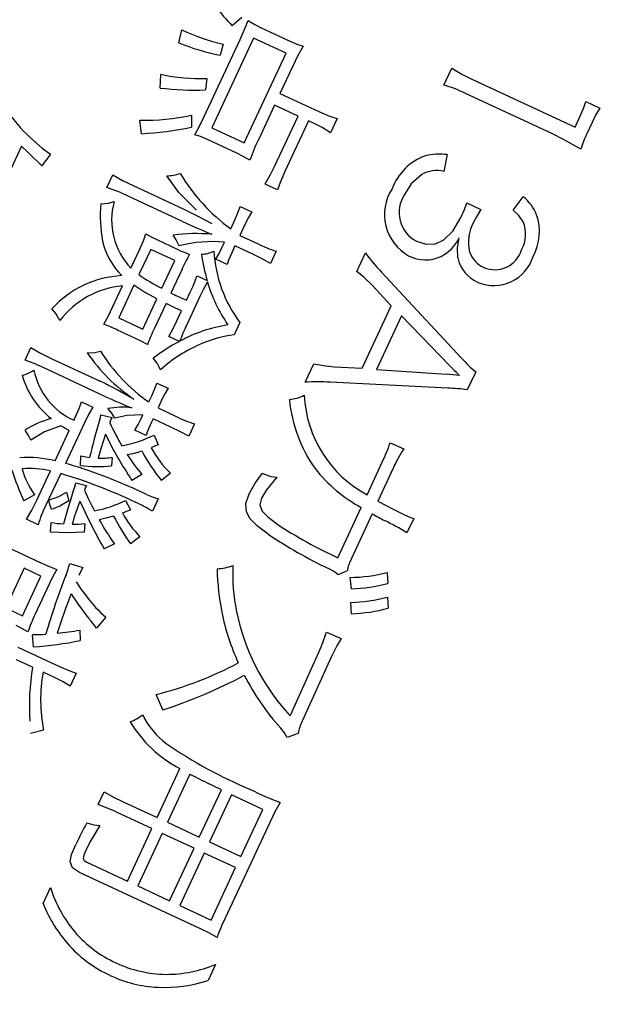
# Model space of a CAD drawing. Units: millimetres. Extents: x 73 to 1236, y -301 to 152.
# Drawn here: x 1151 to 1155, y -148 to -141 of the extents above; entities that cross this region are included whole.
import ezdxf

# ---------------------------------------------------------------- set-up
doc = ezdxf.new("R2010")
doc.units = ezdxf.units.MM
doc.header["$LTSCALE"] = 0.165354
doc.layers.add('NoLayerName_001', color=7, linetype='Continuous')

msp = doc.modelspace()

# ---------------------------------------------------------------- linework, layer by layer
at = {"layer": 'NoLayerName_001', "color": 30, "linetype": 'Continuous', "lineweight": 25}
for p, q in [((1152.268881, -141.14799), (1152.19874, -141.209553)), ((1151.806792, -141.333545), (1151.829013, -141.238613)), ((1152.406328, -141.220065), (1152.616148, -141.317905)), ((1151.992642, -141.874077), (1152.256462, -141.308313)), ((1152.355298, -141.298523), (1152.048672, -141.956083)), ((1152.592906, -141.409321), (1152.355298, -141.298523)), ((1152.131056, -141.344106), (1152.109226, -141.425156)), ((1152.286281, -142.066881), (1152.592906, -141.409321)), ((1152.641573, -141.503858), (1152.547955, -141.704623)), ((1153.748157, -141.643164), (1153.806249, -141.518583)), ((1151.671588, -141.665067), (1151.675158, -141.564479)), ((1152.012311, -141.595494), (1152.002408, -141.678685)), ((1153.949755, -141.598045), (1154.709727, -141.952426)), ((1152.547955, -141.704623), (1152.83271, -141.837407)), ((1154.539306, -141.999159), (1153.901417, -141.701706)), ((1152.508207, -141.789863), (1152.389983, -142.043395)), ((1152.681183, -141.870523), (1152.508207, -141.789863)), ((1154.788114, -141.763945), (1154.891775, -141.812283)), ((1151.899898, -141.86428), (1151.89905, -141.951694)), ((1152.508506, -142.24083), (1152.681183, -141.870523)), ((1152.966821, -141.88892), (1152.918483, -141.992581)), ((1154.709727, -141.952426), (1154.742777, -141.881549)), ((1151.532929, -141.99992), (1151.52189, -141.900502)), ((1152.048672, -141.956083), (1152.286281, -142.066881)), ((1152.756119, -141.905466), (1152.583442, -142.275773)), ((1152.797958, -141.924976), (1152.756119, -141.905466)), ((1154.834405, -141.918194), (1154.795967, -142.000623)), ((1150.654102, -142.09036), (1150.558591, -142.295184)), ((1152.231192, -142.143446), (1152.021372, -142.045605)), ((1150.866408, -142.149447), (1150.803871, -142.235463)), ((1153.772574, -142.153273), (1153.748655, -142.276303)), ((1151.280151, -142.394456), (1151.323539, -142.301411)), ((1151.472268, -142.380267), (1151.843512, -142.553381)), ((1152.530097, -142.41055), (1152.43955, -142.368327)), ((1151.835192, -142.643772), (1151.43616, -142.457701)), ((1154.255754, -142.559142), (1154.330297, -142.461239)), ((1152.257697, -142.532509), (1152.341687, -142.571674)), ((1153.916161, -142.506462), (1154.019821, -142.5548)), ((1152.187731, -142.696408), (1152.220199, -142.62678)), ((1152.293574, -142.660995), (1152.254409, -142.744985)), ((1152.254409, -142.744985), (1152.383048, -142.804971)), ((1151.645525, -142.775801), (1151.799143, -142.847434)), ((1152.120466, -142.840659), (1152.141869, -142.794761)), ((1152.218301, -142.822419), (1152.194423, -142.873625)), ((1152.348189, -142.882987), (1152.218301, -142.822419)), ((1151.455796, -142.984586), (1151.515782, -142.855947)), ((1151.600945, -142.847763), (1151.514752, -143.032604)), ((1151.776731, -142.929734), (1151.600945, -142.847763)), ((1152.521302, -142.861457), (1152.479079, -142.952004)), ((1153.110883, -143.009802), (1153.174508, -142.873357)), ((1151.681948, -143.132997), (1151.776731, -142.929734)), ((1152.161148, -142.958841), (1152.078407, -142.920258)), ((1151.828657, -142.996901), (1151.749016, -143.167692)), ((1151.940684, -143.041158), (1152.014058, -143.075373)), ((1153.292578, -143.014702), (1153.87995, -143.646294)), ((1151.321848, -143.271839), (1151.395228, -143.114475)), ((1151.478644, -143.110038), (1151.366535, -143.350456)), ((1153.363247, -143.260144), (1153.225903, -143.112853)), ((1151.862981, -143.220835), (1151.891227, -143.160262)), ((1151.542321, -143.432427), (1151.64584, -143.21043)), ((1151.713636, -143.243564), (1151.629191, -143.424659)), ((1151.798661, -143.190842), (1151.862981, -143.220835)), ((1151.962103, -143.193312), (1151.863535, -143.404693)), ((1153.149657, -143.718188), (1153.363247, -143.260144)), ((1151.826873, -143.298268), (1151.778477, -143.275701)), ((1151.792658, -143.371643), (1151.826873, -143.298268)), ((1151.366535, -143.350456), (1151.542321, -143.432427)), ((1152.255076, -143.384285), (1152.212853, -143.474832)), ((1153.439089, -143.333903), (1153.25491, -143.728876)), ((1153.793823, -143.703825), (1153.439089, -143.333903)), ((1151.484773, -143.497962), (1151.357383, -143.438559)), ((1151.811892, -143.522778), (1151.733209, -143.486088)), ((1150.680643, -143.659725), (1150.723594, -143.567617)), ((1150.872178, -143.646786), (1151.230307, -143.813784)), ((1152.732624, -143.82098), (1152.795667, -143.685783)), ((1151.266325, -143.924851), (1150.83607, -143.724219)), ((1152.948688, -143.707342), (1153.149657, -143.718188)), ((1153.25491, -143.728876), (1153.766888, -143.761588)), ((1153.982377, -143.745374), (1153.920644, -143.87776)), ((1151.646043, -143.827086), (1151.728784, -143.865669)), ((1153.777741, -143.865481), (1152.916212, -143.821821)), ((1151.094633, -143.964528), (1151.177374, -144.003111)), ((1151.587725, -143.966006), (1151.609128, -143.920108)), ((1151.681253, -143.953741), (1151.655046, -144.009943)), ((1151.655046, -144.009943), (1151.783686, -144.069928)), ((1151.115782, -144.118077), (1150.976156, -144.417508)), ((1151.039457, -144.099972), (1151.046155, -144.085609)), ((1151.236603, -144.06114), (1151.318652, -144.080014)), ((1151.52905, -144.091836), (1151.543755, -144.0603)), ((1151.61821, -144.088937), (1151.601758, -144.12422)), ((1151.748099, -144.149505), (1151.61821, -144.088937)), ((1151.923188, -144.126997), (1151.880965, -144.217544)), ((1150.900413, -144.398153), (1151.004514, -144.174908)), ((1151.567318, -144.211934), (1151.484577, -144.173351)), ((1151.626113, -144.20894), (1151.656437, -144.28086)), ((1153.355093, -144.264812), (1153.455277, -144.310008)), ((1151.085821, -144.431773), (1151.088673, -144.36126)), ((1151.31801, -144.37241), (1151.31322, -144.434037)), ((1153.186728, -144.646252), (1153.296714, -144.407125)), ((1150.76399, -144.690714), (1150.866198, -144.471528)), ((1153.380122, -144.447539), (1153.265684, -144.692953)), ((1150.941941, -144.490882), (1150.833617, -144.723182)), ((1151.052018, -144.559698), (1151.130841, -144.578968)), ((1151.537391, -144.498657), (1151.463477, -144.540595)), ((1151.74643, -144.488938), (1151.679929, -144.542696)), ((1150.98498, -144.62765), (1151.001669, -144.69131)), ((1150.749657, -144.645639), (1150.672602, -144.691054)), ((1150.875293, -144.75364), (1150.852629, -144.685673)), ((1151.417545, -144.687192), (1151.452406, -144.755905)), ((1151.656116, -144.675279), (1151.613311, -144.767075)), ((1152.973077, -145.107688), (1153.143194, -144.739609)), ((1150.776633, -144.865765), (1150.691393, -144.826018)), ((1153.224127, -144.785332), (1153.072355, -145.114069)), ((1153.529604, -144.819062), (1153.478394, -144.924805)), ((1150.276725, -144.902543), (1150.791283, -145.142485)), ((1150.867538, -144.921079), (1150.871908, -144.849753)), ((1151.118372, -144.855966), (1151.114249, -144.919425)), ((1151.522728, -144.954811), (1151.453999, -145.006009)), ((1151.334826, -145.004795), (1151.259579, -145.043071)), ((1150.674079, -145.185144), (1150.538821, -145.475207)), ((1150.797411, -145.242654), (1150.674079, -145.185144)), ((1151.007903, -145.150746), (1151.102734, -145.180522)), ((1153.041079, -145.20478), (1152.975278, -145.233396)), ((1150.662152, -145.532718), (1150.797411, -145.242654)), ((1153.071317, -145.335578), (1153.062551, -145.251664)), ((1153.333582, -145.214975), (1153.337353, -145.296559)), ((1150.859781, -145.297207), (1150.752623, -145.527009)), ((1153.335301, -145.396335), (1153.340903, -145.477253)), ((1150.538821, -145.475207), (1150.662152, -145.532718)), ((1153.072453, -145.518187), (1153.066185, -145.435438)), ((1151.273275, -145.54438), (1151.204097, -145.624258)), ((1151.083013, -145.637739), (1151.085409, -145.71412)), ((1150.742972, -145.760467), (1150.734538, -145.671766)), ((1152.887823, -145.654086), (1152.995292, -145.700778)), ((1150.628212, -145.762832), (1150.937946, -145.907263)), ((1150.735045, -145.91034), (1150.617021, -145.855305)), ((1152.637369, -146.235205), (1152.835084, -145.794087)), ((1152.924382, -145.835727), (1152.711296, -146.30655)), ((1152.940409, -145.801357), (1152.924382, -145.835727)), ((1150.900528, -145.987506), (1150.812478, -145.946448)), ((1151.055863, -145.952745), (1151.011165, -146.0486)), ((1151.689311, -146.223039), (1151.641513, -146.10952)), ((1150.817016, -146.372023), (1150.720911, -146.397151)), ((1152.682434, -146.395345), (1152.600462, -146.424402)), ((1151.647356, -147.011619), (1151.814937, -146.65224)), ((1151.888647, -146.693074), (1151.723541, -147.047145)), ((1151.215384, -146.917382), (1151.2595, -146.822776)), ((1151.95709, -147.15605), (1152.119139, -146.808536)), ((1152.193492, -146.844728), (1152.032026, -147.190993)), ((1152.266284, -146.880192), (1152.193492, -146.844728)), ((1151.399444, -146.896016), (1151.647356, -147.011619)), ((1152.4224, -146.95299), (1152.266284, -146.880192)), ((1151.609356, -147.093112), (1151.361444, -146.977508)), ((1152.261516, -147.298006), (1152.4224, -146.95299)), ((1151.723541, -147.047145), (1151.95709, -147.15605)), ((1152.476352, -147.04353), (1152.147014, -147.749798)), ((1151.429981, -147.477781), (1151.609356, -147.093112)), ((1151.68554, -147.128637), (1151.506166, -147.513306)), ((1151.91909, -147.237543), (1151.68554, -147.128637)), ((1152.032026, -147.190993), (1152.261516, -147.298006)), ((1151.739715, -147.622212), (1151.91909, -147.237543)), ((1151.994025, -147.272486), (1151.814651, -147.657155)), ((1152.223515, -147.379499), (1151.994025, -147.272486)), ((1151.133674, -147.33961), (1151.429981, -147.477781)), ((1151.961367, -147.825923), (1151.080561, -147.415197)), ((1152.044141, -147.764168), (1152.223515, -147.379499)), ((1151.506166, -147.513306), (1151.739715, -147.622212)), ((1150.812395, -147.641383), (1150.866848, -147.524609)), ((1151.814651, -147.657155), (1152.044141, -147.764168)), ((1152.076746, -148.088793), (1152.022293, -148.205568))]:
    msp.add_line(p, q, dxfattribs=at)
for points in [[(1152.314211, -141.170611), (1152.364067, -141.199314), (1152.406328, -141.220065)], [(1152.616168, -141.317861), (1152.672759, -141.34254), (1152.717288, -141.358606)], [(1152.717302, -141.358576), (1152.676994, -141.431477), (1152.641573, -141.503858)], [(1153.806298, -141.518479), (1153.879655, -141.563299), (1153.949755, -141.598045)], [(1154.742793, -141.881515), (1154.770567, -141.815338), (1154.788114, -141.763945)], [(1154.891799, -141.81223), (1154.860706, -141.864309), (1154.834405, -141.918194)], [(1151.92432, -142.006735), (1151.961289, -141.939071), (1151.992642, -141.874077)], [(1152.832722, -141.83738), (1152.909967, -141.870238), (1152.966821, -141.88892)], [(1152.918528, -141.992483), (1152.856599, -141.954405), (1152.797958, -141.924976)], [(1150.721695, -142.031001), (1150.805059, -142.105047), (1150.866408, -142.149447)], [(1152.021395, -142.045557), (1151.965178, -142.021166), (1151.924291, -142.006798)], [(1154.751743, -142.112582), (1154.630908, -142.044711), (1154.539306, -141.999159)], [(1150.741184, -142.174252), (1150.697501, -142.133463), (1150.654102, -142.09036)], [(1150.803878, -142.235449), (1150.772409, -142.202461), (1150.741165, -142.174293)], [(1152.327411, -142.1947), (1152.278128, -142.166378), (1152.231192, -142.143446)], [(1152.439574, -142.368276), (1152.479843, -142.298441), (1152.508506, -142.24083)], [(1151.323549, -142.30139), (1151.394504, -142.342207), (1151.472268, -142.380267)], [(1151.936635, -142.559918), (1151.808178, -142.429605), (1151.718439, -142.308037)], [(1152.583477, -142.275698), (1152.548572, -142.35683), (1152.530097, -142.41055)], [(1153.586373, -142.298248), (1153.508055, -142.367117), (1153.460285, -142.445553)], [(1151.236236, -142.513087), (1151.293192, -142.508829), (1151.3329, -142.497358)], [(1152.220202, -142.626775), (1152.245545, -142.568305), (1152.257697, -142.532509)], [(1153.87384, -142.614338), (1153.899102, -142.55412), (1153.916161, -142.506462)], [(1151.843534, -142.553333), (1151.951447, -142.606373), (1152.047776, -142.656614)], [(1152.341707, -142.571631), (1152.316775, -142.613481), (1152.293574, -142.660995)], [(1154.019863, -142.554711), (1153.989122, -142.604113), (1153.966735, -142.648264)], [(1154.329172, -142.644621), (1154.298444, -142.600055), (1154.255754, -142.559142)], [(1153.548283, -142.788335), (1153.619248, -142.809748), (1153.686301, -142.806132), (1153.74874, -142.777779), (1153.815491, -142.712928), (1153.873797, -142.614429)], [(1151.515812, -142.855881), (1151.547545, -142.78371), (1151.566237, -142.733887)], [(1151.566275, -142.733805), (1151.609196, -142.757945), (1151.645525, -142.775801)], [(1151.810797, -142.822442), (1151.788516, -142.777183), (1151.765958, -142.744151)], [(1153.851202, -142.909069), (1153.847779, -142.835716), (1153.861687, -142.763492)], [(1152.078454, -142.920157), (1152.102148, -142.877714), (1152.120466, -142.840659)], [(1152.194428, -142.873614), (1152.171928, -142.925649), (1152.161148, -142.958841)], [(1152.479121, -142.951914), (1152.418678, -142.917031), (1152.348189, -142.882987)], [(1153.225907, -143.112843), (1153.162077, -143.05073), (1153.110883, -143.009802)], [(1151.645868, -143.210371), (1151.544171, -143.153036), (1151.478644, -143.110038)], [(1152.017005, -143.086171), (1151.98856, -143.138803), (1151.962103, -143.193312)], [(1151.778505, -143.275641), (1151.743825, -143.259209), (1151.713636, -143.243564)], [(1150.934992, -143.367793), (1150.905473, -143.317125), (1150.877627, -143.282127)], [(1151.257143, -143.396741), (1151.290997, -143.335494), (1151.321848, -143.271839)], [(1151.733236, -143.48603), (1151.765181, -143.428396), (1151.792658, -143.371643)], [(1151.577181, -143.545977), (1151.525467, -143.517977), (1151.484773, -143.497962)], [(1150.723626, -143.567548), (1150.794067, -143.608408), (1150.872178, -143.646786)], [(1151.136007, -143.605161), (1151.192747, -143.602197), (1151.234301, -143.593274)], [(1151.672239, -143.729333), (1151.647774, -143.681933), (1151.619619, -143.644089)], [(1152.795675, -143.685767), (1152.883053, -143.700995), (1152.948688, -143.707342)], [(1153.827747, -143.737049), (1153.803829, -143.713835), (1153.793823, -143.703825)], [(1153.864447, -143.771656), (1153.840772, -143.749042), (1153.827716, -143.737115)], [(1151.609135, -143.920093), (1151.633751, -143.863182), (1151.646043, -143.827086)], [(1151.728787, -143.865663), (1151.704508, -143.906112), (1151.681253, -143.953741)], [(1151.046166, -144.085585), (1151.077463, -144.014113), (1151.094633, -143.964528)], [(1151.177416, -144.003022), (1151.144656, -144.058676), (1151.115782, -144.118077)], [(1151.339423, -144.083566), (1151.315438, -144.048045), (1151.288205, -144.014879)], [(1151.226133, -144.100713), (1151.232294, -144.07907), (1151.236603, -144.06114)], [(1151.309979, -144.095353), (1151.305097, -144.106395), (1151.300889, -144.118106)], [(1151.318684, -144.079945), (1151.312684, -144.089829), (1151.309978, -144.095355)], [(1151.543792, -144.060222), (1151.426627, -144.064253), (1151.339403, -144.083608)], [(1151.484577, -144.17335), (1151.509932, -144.130329), (1151.52905, -144.091836)], [(1151.601761, -144.124214), (1151.578034, -144.178879), (1151.567318, -144.211934)], [(1150.723795, -144.245415), (1150.70672, -144.210596), (1150.681252, -144.172797)], [(1150.94395, -144.140122), (1150.822895, -144.183718), (1150.723773, -144.245462)], [(1151.881002, -144.217465), (1151.820602, -144.184327), (1151.748099, -144.149505)], [(1151.26947, -144.202603), (1151.235999, -144.3091), (1151.216737, -144.377643)], [(1151.656442, -144.28085), (1151.628753, -144.291079), (1151.603975, -144.301251)], [(1151.088681, -144.361241), (1151.125542, -144.367731), (1151.153861, -144.372271)], [(1152.322364, -144.639647), (1152.366701, -144.561818), (1152.420382, -144.487324)], [(1152.420405, -144.487276), (1152.430168, -144.491887), (1152.435994, -144.494604)], [(1151.045325, -144.583834), (1151.049011, -144.571799), (1151.052018, -144.559698)], [(1152.524361, -144.517863), (1152.448808, -144.610598), (1152.412486, -144.672184)], [(1152.436016, -144.494556), (1152.482063, -144.511533), (1152.524329, -144.51793)], [(1150.852648, -144.685631), (1150.928304, -144.65784), (1150.98498, -144.62765)], [(1151.120465, -144.597958), (1151.117442, -144.605013), (1151.115553, -144.611752)], [(1151.130883, -144.578877), (1151.123942, -144.59078), (1151.120419, -144.598056)], [(1150.691444, -144.82591), (1150.730497, -144.759742), (1150.76399, -144.690714)], [(1151.001714, -144.691216), (1150.936348, -144.729014), (1150.875293, -144.75364)], [(1151.570658, -144.643339), (1151.619942, -144.663732), (1151.656116, -144.675279)], [(1152.460688, -144.935647), (1152.382384, -144.875389), (1152.33044, -144.822315), (1152.302827, -144.772063), (1152.298761, -144.710516), (1152.322358, -144.63966)], [(1152.41253, -144.67209), (1152.40045, -144.721189), (1152.418655, -144.767051), (1152.458006, -144.807626), (1152.522515, -144.857675)], [(1153.265685, -144.69295), (1153.377668, -144.752877), (1153.459999, -144.793067)], [(1151.328566, -144.802197), (1151.271828, -144.818697), (1151.224634, -144.830252)], [(1153.460013, -144.793037), (1153.50039, -144.810138), (1153.529604, -144.819062)], [(1151.114251, -144.919421), (1150.985739, -144.926368), (1150.867538, -144.921079)], [(1150.791327, -145.142392), (1150.864306, -145.174772), (1150.914592, -145.193523)], [(1150.914629, -145.193444), (1150.885327, -145.244665), (1150.859781, -145.297207)], [(1151.102779, -145.180425), (1151.085373, -145.215831), (1151.07455, -145.237703)], [(1152.975297, -145.233356), (1152.946712, -145.210489), (1152.902795, -145.186672)], [(1151.054414, -145.284144), (1151.092868, -145.341312), (1151.129873, -145.389701)], [(1150.701622, -145.650238), (1150.652915, -145.623596), (1150.615428, -145.605201)], [(1151.204103, -145.624245), (1151.183071, -145.594797), (1151.165267, -145.573841)], [(1152.995331, -145.700695), (1152.964422, -145.75238), (1152.940398, -145.801382)], [(1150.937959, -145.907235), (1151.007558, -145.936796), (1151.055863, -145.952745)], [(1151.011176, -146.048576), (1150.959958, -146.016523), (1150.900528, -145.987506)], [(1152.604064, -146.24549), (1152.611441, -146.253242), (1152.616605, -146.259354)], [(1152.616653, -146.259252), (1152.620545, -146.26424), (1152.623913, -146.267323)], [(1152.623944, -146.267256), (1152.630166, -146.250931), (1152.637369, -146.235205)], [(1152.600511, -146.424296), (1152.580279, -146.390591), (1152.553323, -146.357566)], [(1152.119179, -146.80845), (1152.064558, -146.781346), (1152.033378, -146.766645)], [(1151.259532, -146.822708), (1151.323448, -146.859404), (1151.399444, -146.896016)], [(1152.548655, -146.901519), (1152.511481, -146.970366), (1152.476352, -147.04353)], [(1151.228701, -147.070608), (1151.162925, -147.181124), (1151.126488, -147.251492)], [(1151.133981, -147.050378), (1151.184204, -147.064646), (1151.228666, -147.070684)], [(1151.08061, -147.415092), (1151.028918, -147.380729), (1151.011944, -147.334449), (1151.021903, -147.282275), (1151.05153, -147.210076)], [(1151.126516, -147.251431), (1151.111593, -147.287459), (1151.107569, -147.311425), (1151.1148, -147.327454), (1151.133674, -147.33961)], [(1152.087224, -147.89106), (1152.026542, -147.857483), (1151.961367, -147.825923)]]:
    msp.add_lwpolyline(points, dxfattribs=at)
at = {"layer": 'NoLayerName_001', "color": 7, "linetype": 'Continuous', "lineweight": 50}
msp.add_circle((1176.330569, -170.748241), 59.494759, dxfattribs=at)
for centre, radius, start, end in [((1176.330568, -170.748244), 59.999058, 0, 179.99998514), ((1176.329955, -170.744289), 59.981104, 359.99622479, 180.00376464), ((1176.33057, -170.748237), 59.110852, 104.22431596, 219.8455921), ((1176.330572, -170.748249), 54.000008, 98.1730683, 152.8774428)]:
    msp.add_arc(centre, radius, start, end, dxfattribs=at)
at = {"layer": 'NoLayerName_001', "color": 30, "linetype": 'Continuous', "lineweight": 50}
msp.add_arc((1176.026958, -170.388113), 53.003155, 98.8119798, 211.1786071, dxfattribs=at)
at = {"layer": 'NoLayerName_001', "color": 30, "linetype": 'Continuous', "lineweight": 25}
for centre, radius, start, end in [((1152.925877, -140.488002), 1.024337, 203.7422745, 224.778117), ((1152.465757, -139.900838), 1.481569, 244.5468275, 256.9435904), ((1150.908375, -140.662017), 1.495003, 334.3890001, 340.1099274), ((1152.485987, -139.634195), 1.830054, 248.2144366, 258.1208083), ((1151.597017, -141.09652), 1.280432, 201.0096158, 226.8725895), ((1151.969508, -140.217923), 1.378236, 257.6704902, 271.7796538), ((1151.927363, -139.474699), 2.205252, 263.3395749, 271.9502951), ((1153.477937, -142.582065), 0.977013, 64.3110981, 73.9439912), ((1151.549705, -140.200056), 1.70067, 269.062912, 281.8830512), ((1151.383588, -139.45296), 2.551335, 273.3556879, 281.6561859), ((1155.547104, -142.362115), 0.833596, 154.3001247, 162.5865811), ((1153.497327, -142.589971), 1.234894, 153.7247287, 161.3349953), ((1153.754197, -142.546697), 0.410428, 109.9913325, 159.7332087), ((1153.713192, -142.567297), 0.418261, 81.8378737, 103.7352518), ((1151.717165, -142.008897), 0.29908, 270.2496449, 289.6696839), ((1152.989832, -141.593952), 1.363368, 210.7248174, 233.9619372), ((1153.696429, -142.499666), 0.229485, 76.8343954, 118.6658572), ((1150.891509, -143.577526), 1.245271, 64.0630457, 71.8144912), ((1153.657702, -142.592836), 0.344529, 146.8783425, 241.0421827), ((1153.659326, -142.577175), 0.238641, 146.4981667, 242.2623476), ((1154.103344, -142.732046), 0.353427, 23.1208113, 50.0391159), ((1152.181138, -142.606576), 0.94952, 174.3503535, 190.9758256), ((1151.824154, -142.632575), 0.509509, 164.6009016, 223.7000443), ((1154.065411, -142.716455), 0.383376, 331.5143822, 18.7574654), ((1154.206339, -137.497208), 5.666521, 245.2633334, 247.6190448), ((1154.229837, -142.794669), 0.301098, 150.8924113, 194.0492438), ((1154.11395, -142.736292), 0.233882, 330.4376813, 23.0600804), ((1151.937474, -143.925596), 1.193904, 84.6527627, 98.25789), ((1151.746891, -142.675302), 0.51039, 192.6881305, 225.6292246), ((1152.052903, -143.720832), 0.930429, 84.5105092, 105.0829015), ((1152.808117, -141.962901), 0.943221, 243.2157026, 252.297168), ((1153.576968, -142.617524), 0.319955, 298.5533782, 332.8580195), ((1152.144817, -142.128562), 0.797626, 244.319072, 251.0864941), ((1152.88105, -143.458274), 1.149084, 149.9602406, 156.3271992), ((1153.522522, -142.647634), 1.567909, 188.6479557, 195.8300309), ((1151.96596, -142.666103), 0.21735, 271.7122959, 296.6241906), ((1153.030629, -142.803478), 0.968927, 183.3667321, 216.8293066), ((1154.013484, -142.292882), 1.020161, 214.6771167, 225.0362757), ((1153.61465, -142.65674), 0.26787, 242.4819976, 295.4850784), ((1154.123634, -142.800017), 0.197837, 200.0202827, 245.2079031), ((1154.114713, -142.812575), 0.300464, 247.5726712, 343.2390747), ((1154.122797, -142.793905), 0.202984, 246.1458346, 343.4614659), ((1154.100351, -142.856109), 0.25475, 192.0107293, 246.8231566), ((1151.43018, -143.788759), 0.749663, 93.0752946, 137.4817754), ((1152.291256, -141.929329), 1.3491, 234.8611387, 243.1510094), ((1150.805477, -142.639589), 1.204139, 334.3809644, 340.5192354), ((1151.461931, -143.780271), 0.66918, 95.7185021, 141.9469995), ((1153.043484, -142.789135), 1.068639, 196.1419574, 214.9351839), ((1155.100424, -136.079479), 7.840479, 244.6945479, 245.0948428), ((1150.878532, -144.447538), 1.116909, 64.6115164, 70.1855361), ((1153.219259, -144.047716), 1.50049, 154.6217387, 159.4440811), ((1152.330349, -144.46276), 1.074028, 98.7277499, 118.7151528), ((1153.164007, -144.154466), 1.699494, 154.5677246, 159.0205369), ((1152.311663, -144.322724), 0.853684, 96.6447982, 113.6111317), ((1152.450389, -144.748091), 1.381691, 117.5235236, 126.9597097), ((1152.406332, -144.556563), 1.105944, 113.2495234, 131.5910228), ((1152.171159, -142.906346), 1.248996, 214.0239107, 236.2591908), ((1152.290301, -142.945952), 1.238598, 211.5075684, 235.4423475), ((1150.264633, -144.882984), 1.292063, 63.7501799, 71.2176878), ((1154.533548, -143.074009), 0.868631, 221.2021302, 230.6150171), ((1150.614154, -143.543798), 0.230435, 281.4213399, 304.8052202), ((1151.245755, -143.63382), 0.509761, 191.2107879, 246.1279992), ((1149.84125, -181.905863), 38.345783, 83.9775481, 84.1240426), ((1151.244031, -143.609208), 0.60592, 195.3619693, 232.1837827), ((1149.45886, -147.445812), 4.041089, 60.0326116, 64.0001596), ((1152.817502, -145.339903), 1.521293, 86.2796278, 93.1983774), ((1153.771611, -144.778278), 0.912817, 80.6019951, 89.6152013), ((1156.970725, -131.018812), 14.110493, 246.1548292, 247.0196795), ((1153.667172, -143.847019), 1.05444, 185.4893586, 215.1484702), ((1152.587152, -143.632743), 0.316585, 275.515421, 296.0454668), ((1153.598382, -143.876244), 0.873139, 182.6815454, 241.870612), ((1151.390074, -144.50439), 0.500034, 81.7575521, 101.752543), ((1151.037992, -144.718857), 0.652307, 104.695317, 123.1500285), ((1155.928024, -145.497071), 4.904856, 163.4599417, 166.7417279), ((1153.044379, -143.308769), 1.922163, 204.9004798, 210.6048265), ((1152.219465, -143.204385), 0.969017, 243.2758034, 252.1966938), ((1151.705393, -142.877568), 1.474468, 238.9062518, 241.6199803), ((1153.752596, -143.000894), 2.758671, 205.8254303, 213.9243726), ((1151.205892, -143.338145), 0.966887, 280.9761243, 295.7606058), ((1152.263005, -143.899932), 1.151431, 333.8707004, 341.5249137), ((1151.298777, -143.629827), 0.734185, 280.2692665, 288.7818516), ((1152.744804, -143.676939), 1.372356, 208.1797042, 219.1105317), ((1152.284656, -143.932559), 0.774109, 208.4416642, 225.9500809), ((1154.168478, -144.788989), 0.859123, 146.1111355, 156.5817586), ((1150.693784, -145.235221), 0.862193, 76.1337916, 93.4764674), ((1151.239942, -143.836005), 0.542057, 267.5503324, 278.2806481), ((1152.46797, -143.701763), 1.22516, 212.0642678, 220.5748319), ((1152.306752, -143.916363), 1.80843, 197.6375195, 205.3626484), ((1150.707826, -145.158794), 0.705302, 77.022968, 93.9014685), ((1151.186619, -144.323217), 0.543039, 194.0570577, 216.4225773), ((1150.576445, -146.015833), 1.647629, 69.6075113, 75.958855), ((1151.208509, -143.512967), 0.926961, 262.3943416, 276.4874031), ((1149.758102, -148.470841), 4.234923, 64.6595864, 70.8033728), ((1153.676785, -143.763736), 1.112109, 218.3763619, 241.33055), ((1149.855052, -148.137437), 3.805087, 64.5902884, 73.4028422), ((1157.019631, -146.548085), 6.28894, 161.8009199, 164.4254417), ((1153.481429, -143.574431), 2.583268, 203.6746218, 207.4160239), ((1152.659884, -145.311875), 1.694639, 158.5484764, 164.5681955), ((1154.92986, -142.970918), 4.214745, 204.1037881, 209.4472245), ((1151.031018, -143.912782), 0.865514, 280.4699918, 296.524938), ((1151.15473, -145.481526), 0.849023, 57.3055667, 66.9076209), ((1151.580588, -145.10437), 0.838616, 152.956439, 163.4697283), ((1150.84472, -143.269285), 1.606024, 289.9991991, 292.2333537), ((1152.576216, -144.099667), 1.536329, 208.3910173, 216.0967028), ((1152.832151, -144.015937), 1.696836, 207.6082581, 215.6920396), ((1152.108357, -144.392399), 0.811954, 208.3849505, 223.8413978), ((1154.805463, -142.039443), 3.168679, 240.0627032, 241.9236925), ((1152.603061, -146.336864), 1.661434, 58.2056005, 64.6608329), ((1151.030007, -143.832648), 1.029263, 261.1655578, 266.1876173), ((1151.045774, -144.366202), 0.495115, 267.7510735, 278.4315902), ((1154.31738, -142.154084), 3.24514, 236.4205259, 245.5278237), ((1154.525613, -141.813354), 3.743356, 236.5214032, 244.3089679), ((1153.28047, -145.23657), 0.241492, 149.5175313, 172.4355903), ((1150.370989, -144.987833), 0.65742, 338.150714, 345.6521753), ((1153.961215, -145.141558), 1.874598, 181.4194501, 191.6061979), ((1152.081399, -144.860736), 0.327243, 271.0198977, 291.9997972), ((1153.390978, -145.239738), 1.189384, 176.354752, 192.6796234), ((1156.085805, -147.223029), 5.478996, 158.6974283, 163.510095), ((1153.057188, -144.189925), 1.06166, 270.2917951, 285.090368), ((1153.035999, -144.170954), 1.16516, 271.7370069, 284.9916915), ((1155.171448, -147.010615), 4.464688, 158.4792014, 162.3982099), ((1152.855559, -144.180012), 2.190804, 212.9896087, 219.508643), ((1151.833204, -144.881456), 0.867748, 215.8528456, 229.8144047), ((1153.039668, -144.306861), 1.128873, 271.346394, 285.1818605), ((1153.034533, -144.369121), 1.149692, 271.890099, 285.4552113), ((1151.755148, -146.014167), 1.114622, 154.0814622, 160.9475849), ((1153.699798, -145.201325), 1.60658, 191.3971917, 204.9342277), ((1153.765573, -145.197116), 1.564697, 191.1898049, 222.0697223), ((1150.82595, -144.370301), 1.293244, 273.9850985, 281.4652775), ((1150.742811, -144.626996), 1.044697, 269.5489558, 274.9056075), ((1150.599062, -143.409324), 2.355543, 273.5026168, 281.9156032), ((1151.907305, -145.364652), 1.022344, 335.1631365, 343.5541983), ((1152.484039, -146.194972), 1.772004, 170.7566962, 183.569164), ((1151.009851, -143.564066), 2.622594, 283.9377191, 298.0456427), ((1151.940746, -146.14731), 1.145978, 169.8999378, 191.3082913), ((1150.574415, -142.764623), 3.633681, 287.8678594, 298.1172458), ((1153.88723, -145.155661), 1.795412, 206.9552517, 222.0187341), ((1151.322361, -145.962159), 0.370577, 290.283997, 306.5064877), ((1152.072077, -146.001774), 0.588828, 206.0043196, 232.6515142), ((1152.223377, -145.852678), 0.897727, 210.6146809, 242.9404998), ((1152.977801, -146.442261), 0.299069, 153.0122422, 170.9744991), ((1153.703841, -143.563366), 3.521873, 235.6152344, 247.0799206), ((1153.11691, -144.454504), 2.553395, 241.2472112, 244.890945), ((1153.476456, -144.483736), 2.589788, 243.7816997, 249.0060126), ((1150.854097, -148.003855), 1.144968, 63.6958194, 71.6063589), ((1153.674297, -148.463187), 2.90675, 150.9209654, 154.4613508), ((1151.764212, -147.245343), 0.939779, 197.2841327, 220.1093535), ((1151.757654, -147.266923), 1.016727, 201.6107792, 222.6058039), ((1153.553337, -148.428323), 1.561455, 154.2432614, 159.8748849), ((1151.712682, -147.277902), 0.879416, 220.6494242, 245.3252328), ((1151.679915, -147.341968), 0.908714, 222.4413699, 245.4800961), ((1151.722699, -147.279733), 0.881972, 244.6842561, 269.3093997), ((1151.712517, -147.214488), 0.947139, 269.9732505, 292.6162229), ((1151.692782, -147.351152), 0.905926, 244.4985039, 267.6103164), ((1151.704861, -147.262679), 0.994863, 267.1276733, 288.6076638)]:
    msp.add_arc(centre, radius, start, end, dxfattribs=at)

doc.saveas('drawing.dxf')
